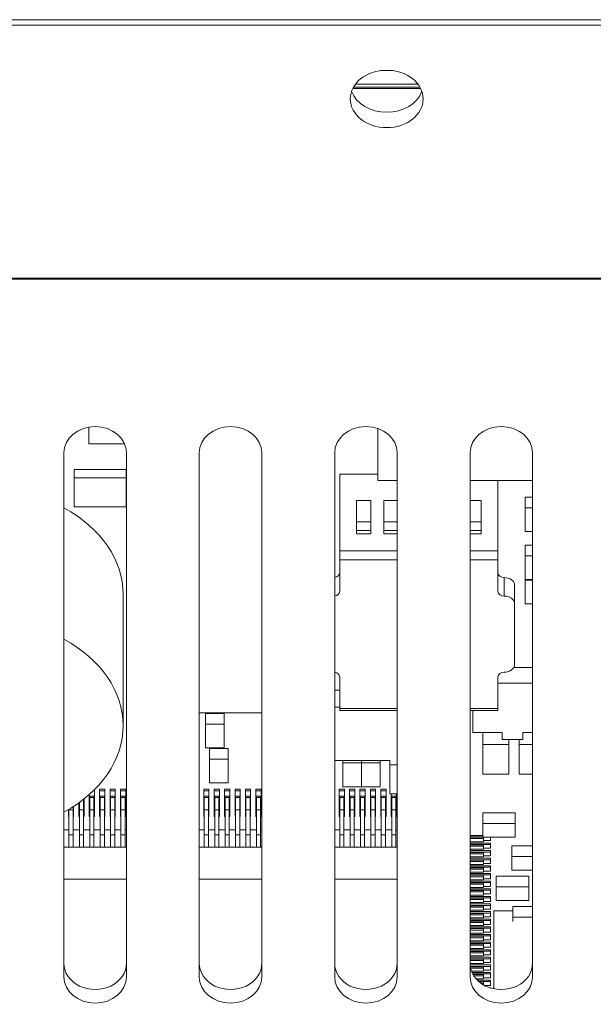
# Model space of a CAD drawing. Units: millimetres. Extents: x 36 to 2964, y 36 to 2086.
# Drawn here: x 511 to 539, y 1882 to 1929 of the extents above; entities that cross this region are included whole.
import ezdxf

# ---------------------------------------------------------------- set-up
doc = ezdxf.new("R2010")
doc.units = ezdxf.units.MM
doc.header["$LTSCALE"] = 7.142857
doc.layers.add('Visible Edges(A H Standard)', color=7, linetype='Continuous', lineweight=18)
doc.layers.add('Visible Tangent Edges(A H Standard)', color=7, linetype='Continuous', lineweight=18)

msp = doc.modelspace()

# ---------------------------------------------------------------- linework, layer by layer
at = {"layer": 'Visible Edges(A H Standard)'}
for p, q in [((1192.435, 1928.771), (357.435, 1928.771)), ((1191.435, 1928.514), (358.435, 1928.514)), ((529.222, 1926.329), (528.649, 1926.329)), ((530.567, 1925.467), (527.304, 1925.467)), ((530.532, 1925.532), (527.338, 1925.532)), ((527.433, 1925.676), (530.437, 1925.676)), ((514.623, 1909.215), (514.623, 1908.405)), ((528.515, 1909.145), (528.515, 1906.649)), ((514.623, 1908.405), (516.349, 1908.405)), ((513.435, 1882.825), (513.435, 1907.985)), ((516.435, 1907.985), (516.435, 1882.825)), ((519.935, 1882.825), (519.935, 1907.985)), ((522.935, 1907.985), (522.935, 1882.825)), ((526.435, 1882.825), (526.435, 1907.985)), ((529.435, 1907.985), (529.435, 1882.825)), ((532.935, 1882.825), (532.935, 1907.985)), ((535.935, 1907.985), (535.935, 1882.825)), ((516.425, 1907.188), (513.925, 1907.188)), ((513.925, 1907.188), (513.925, 1906.779)), ((516.425, 1907.188), (516.425, 1906.779)), ((513.925, 1906.779), (513.925, 1905.389)), ((516.425, 1906.779), (513.925, 1906.779)), ((516.425, 1905.389), (516.425, 1906.779)), ((528.515, 1906.954), (526.675, 1906.954)), ((526.675, 1906.954), (526.675, 1903.271)), ((528.515, 1906.649), (529.435, 1906.649)), ((532.935, 1906.649), (535.935, 1906.649)), ((534.275, 1906.649), (534.275, 1903.271)), ((528.175, 1905.698), (527.475, 1905.698)), ((527.475, 1905.698), (527.475, 1904.675)), ((528.175, 1905.698), (528.175, 1904.675)), ((529.435, 1905.698), (528.8, 1905.698)), ((528.8, 1905.698), (528.8, 1904.675)), ((533.475, 1905.698), (532.935, 1905.698)), ((533.475, 1905.698), (533.475, 1904.675)), ((535.935, 1905.857), (535.575, 1905.857)), ((535.575, 1905.857), (535.575, 1905.346)), ((513.925, 1905.389), (516.425, 1905.389)), ((535.935, 1905.346), (535.575, 1905.346)), ((535.575, 1905.346), (535.575, 1904.205)), ((527.475, 1904.675), (527.475, 1904.251)), ((528.175, 1904.675), (528.175, 1904.251)), ((528.8, 1904.675), (528.8, 1904.251)), ((533.475, 1904.251), (533.475, 1904.675)), ((527.475, 1904.251), (527.475, 1904.09)), ((528.175, 1904.251), (528.175, 1904.09)), ((528.8, 1904.251), (528.8, 1904.09)), ((533.475, 1904.251), (533.475, 1904.09)), ((535.575, 1904.205), (535.935, 1904.205)), ((528.175, 1904.09), (527.475, 1904.09)), ((529.435, 1904.09), (528.8, 1904.09)), ((533.475, 1904.09), (532.935, 1904.09)), ((526.675, 1903.271), (526.675, 1902.847)), ((534.275, 1902.847), (534.275, 1903.271)), ((535.935, 1903.553), (535.575, 1903.553)), ((535.575, 1903.553), (535.575, 1903.042)), ((526.675, 1902.847), (526.675, 1901.326)), ((534.275, 1901.326), (534.275, 1902.847)), ((535.935, 1903.042), (535.575, 1903.042)), ((535.575, 1903.042), (535.575, 1901.901)), ((535.575, 1901.901), (535.575, 1901.872)), ((535.575, 1901.901), (535.935, 1901.901)), ((535.935, 1901.872), (535.575, 1901.872)), ((535.575, 1901.872), (535.575, 1900.731)), ((535.075, 1900.741), (535.075, 1901.628)), ((516.275, 1901.191), (516.275, 1894.883)), ((535.075, 1897.816), (535.075, 1900.741)), ((535.575, 1900.731), (535.935, 1900.731)), ((535.935, 1897.681), (535.04, 1897.681)), ((526.675, 1897.231), (526.675, 1895.709)), ((534.275, 1895.709), (534.275, 1897.231)), ((526.675, 1896.584), (526.435, 1896.584)), ((535.935, 1896.93), (534.275, 1896.93)), ((526.675, 1895.765), (526.435, 1895.765)), ((526.675, 1895.709), (526.675, 1895.614)), ((526.675, 1895.614), (529.435, 1895.614)), ((532.935, 1895.614), (534.275, 1895.614)), ((533.07, 1895.614), (533.07, 1894.553)), ((534.275, 1895.614), (534.275, 1895.709)), ((519.935, 1895.503), (522.935, 1895.503)), ((521.125, 1895.472), (520.225, 1895.472)), ((520.225, 1895.472), (520.225, 1894.96)), ((521.125, 1895.472), (521.125, 1894.96)), ((521.125, 1894.96), (520.225, 1894.96)), ((520.225, 1894.96), (520.225, 1893.819)), ((521.125, 1893.819), (521.125, 1894.96)), ((533.07, 1894.553), (534.475, 1894.553)), ((533.55, 1894.553), (533.55, 1893.982)), ((534.475, 1894.553), (534.475, 1894.224)), ((534.475, 1894.224), (535.475, 1894.224)), ((534.8, 1894.224), (534.8, 1893.982)), ((535.3, 1894.224), (535.3, 1893.982)), ((535.475, 1894.553), (535.935, 1894.553)), ((535.475, 1894.224), (535.475, 1894.553)), ((520.225, 1893.819), (521.125, 1893.819)), ((521.325, 1893.79), (520.425, 1893.79)), ((520.425, 1893.79), (520.425, 1893.278)), ((521.325, 1893.79), (521.325, 1893.278)), ((533.55, 1893.982), (533.55, 1892.556)), ((534.8, 1893.982), (533.55, 1893.982)), ((534.8, 1892.556), (534.8, 1893.982)), ((535.3, 1893.982), (535.3, 1892.556)), ((535.935, 1893.982), (535.3, 1893.982)), ((520.425, 1893.278), (520.425, 1892.137)), ((521.325, 1893.278), (520.425, 1893.278)), ((521.325, 1892.137), (521.325, 1893.278)), ((526.435, 1893.205), (529.088, 1893.205)), ((526.825, 1893.205), (526.825, 1893.095)), ((526.825, 1893.095), (526.825, 1891.955)), ((527.725, 1893.095), (526.825, 1893.095)), ((527.725, 1893.205), (527.725, 1893.095)), ((527.725, 1893.205), (527.725, 1893.095)), ((528.625, 1893.095), (527.725, 1893.095)), ((527.725, 1893.095), (527.725, 1891.955)), ((527.725, 1891.955), (527.725, 1893.095)), ((528.625, 1893.205), (528.625, 1893.095)), ((528.625, 1891.955), (528.625, 1893.095)), ((529.088, 1893.207), (529.088, 1893.003)), ((529.088, 1893.003), (529.088, 1891.609)), ((529.435, 1893.003), (529.088, 1893.003)), ((533.55, 1892.556), (534.8, 1892.556)), ((535.3, 1892.556), (535.935, 1892.556)), ((520.425, 1892.137), (521.325, 1892.137)), ((526.825, 1891.955), (527.725, 1891.955)), ((527.725, 1891.955), (528.625, 1891.955)), ((514.4, 1891.367), (514.4, 1890.518)), ((514.65, 1890.518), (514.65, 1891.577)), ((514.675, 1891.437), (514.675, 1891.506)), ((514.875, 1891.506), (514.675, 1891.506)), ((514.675, 1890.847), (514.675, 1891.437)), ((514.875, 1891.437), (514.675, 1891.437)), ((514.85, 1891.762), (514.9, 1891.762)), ((514.875, 1891.437), (514.875, 1891.506)), ((514.875, 1890.847), (514.875, 1891.437)), ((514.9, 1891.811), (514.9, 1891.762)), ((514.9, 1891.762), (514.9, 1890.518)), ((515.15, 1891.83), (515.15, 1891.762)), ((515.15, 1891.83), (515.4, 1891.83)), ((515.15, 1890.518), (515.15, 1891.762)), ((515.15, 1891.762), (515.4, 1891.762)), ((515.175, 1891.437), (515.175, 1891.506)), ((515.375, 1891.506), (515.175, 1891.506)), ((515.175, 1890.847), (515.175, 1891.437)), ((515.375, 1891.437), (515.175, 1891.437)), ((515.375, 1891.437), (515.375, 1891.506)), ((515.375, 1890.847), (515.375, 1891.437)), ((515.4, 1891.83), (515.4, 1891.762)), ((515.4, 1891.762), (515.4, 1890.518)), ((515.65, 1891.83), (515.65, 1891.762)), ((515.65, 1891.83), (515.9, 1891.83)), ((515.65, 1890.518), (515.65, 1891.762)), ((515.65, 1891.762), (515.9, 1891.762)), ((515.675, 1891.437), (515.675, 1891.506)), ((515.875, 1891.506), (515.675, 1891.506)), ((515.675, 1890.847), (515.675, 1891.437)), ((515.875, 1891.437), (515.675, 1891.437)), ((515.875, 1891.437), (515.875, 1891.506)), ((515.875, 1890.847), (515.875, 1891.437)), ((515.9, 1891.83), (515.9, 1891.762)), ((515.9, 1891.762), (515.9, 1890.518)), ((516.15, 1891.83), (516.15, 1891.762)), ((516.15, 1891.83), (516.4, 1891.83)), ((516.15, 1890.518), (516.15, 1891.762)), ((516.15, 1891.762), (516.4, 1891.762)), ((516.175, 1891.437), (516.175, 1891.506)), ((516.375, 1891.506), (516.175, 1891.506)), ((516.175, 1890.847), (516.175, 1891.437)), ((516.375, 1891.437), (516.175, 1891.437)), ((516.375, 1891.437), (516.375, 1891.506)), ((516.375, 1890.847), (516.375, 1891.437)), ((516.4, 1891.83), (516.4, 1891.762)), ((516.4, 1891.762), (516.4, 1890.518)), ((520.15, 1891.83), (520.15, 1891.762)), ((520.15, 1891.83), (520.4, 1891.83)), ((520.15, 1890.518), (520.15, 1891.762)), ((520.15, 1891.762), (520.4, 1891.762)), ((520.175, 1891.437), (520.175, 1891.506)), ((520.375, 1891.506), (520.175, 1891.506)), ((520.175, 1890.847), (520.175, 1891.437)), ((520.375, 1891.437), (520.175, 1891.437)), ((520.375, 1891.437), (520.375, 1891.506)), ((520.375, 1890.847), (520.375, 1891.437)), ((520.4, 1891.83), (520.4, 1891.762)), ((520.4, 1891.762), (520.4, 1890.518)), ((520.65, 1891.83), (520.65, 1891.762)), ((520.65, 1891.83), (520.9, 1891.83)), ((520.65, 1890.518), (520.65, 1891.762)), ((520.65, 1891.762), (520.9, 1891.762)), ((520.675, 1891.437), (520.675, 1891.506)), ((520.875, 1891.506), (520.675, 1891.506)), ((520.675, 1890.847), (520.675, 1891.437)), ((520.875, 1891.437), (520.675, 1891.437)), ((520.875, 1891.437), (520.875, 1891.506)), ((520.875, 1890.847), (520.875, 1891.437)), ((520.9, 1891.83), (520.9, 1891.762)), ((520.9, 1891.762), (520.9, 1890.518)), ((521.15, 1891.83), (521.15, 1891.762)), ((521.15, 1891.83), (521.4, 1891.83)), ((521.15, 1890.518), (521.15, 1891.762)), ((521.15, 1891.762), (521.4, 1891.762)), ((521.175, 1891.437), (521.175, 1891.506)), ((521.375, 1891.506), (521.175, 1891.506)), ((521.175, 1890.847), (521.175, 1891.437)), ((521.375, 1891.437), (521.175, 1891.437)), ((521.375, 1891.437), (521.375, 1891.506)), ((521.375, 1890.847), (521.375, 1891.437)), ((521.4, 1891.83), (521.4, 1891.762)), ((521.4, 1891.762), (521.4, 1890.518)), ((521.65, 1891.83), (521.65, 1891.762)), ((521.65, 1891.83), (521.9, 1891.83)), ((521.65, 1890.518), (521.65, 1891.762)), ((521.65, 1891.762), (521.9, 1891.762)), ((521.675, 1891.437), (521.675, 1891.506)), ((521.875, 1891.506), (521.675, 1891.506)), ((521.675, 1890.847), (521.675, 1891.437)), ((521.875, 1891.437), (521.675, 1891.437)), ((521.875, 1891.437), (521.875, 1891.506)), ((521.875, 1890.847), (521.875, 1891.437)), ((521.9, 1891.83), (521.9, 1891.762)), ((521.9, 1891.762), (521.9, 1890.518)), ((522.15, 1891.83), (522.15, 1891.762)), ((522.15, 1891.83), (522.4, 1891.83)), ((522.15, 1890.518), (522.15, 1891.762)), ((522.15, 1891.762), (522.4, 1891.762)), ((522.175, 1891.437), (522.175, 1891.506)), ((522.375, 1891.506), (522.175, 1891.506)), ((522.175, 1890.847), (522.175, 1891.437)), ((522.375, 1891.437), (522.175, 1891.437)), ((522.375, 1891.437), (522.375, 1891.506)), ((522.375, 1890.847), (522.375, 1891.437)), ((522.4, 1891.83), (522.4, 1891.762)), ((522.4, 1891.762), (522.4, 1890.518)), ((522.65, 1891.83), (522.65, 1891.762)), ((522.65, 1891.83), (522.9, 1891.83)), ((522.65, 1890.518), (522.65, 1891.762)), ((522.65, 1891.762), (522.9, 1891.762)), ((522.675, 1891.437), (522.675, 1891.506)), ((522.875, 1891.506), (522.675, 1891.506)), ((522.675, 1890.847), (522.675, 1891.437)), ((522.875, 1891.437), (522.675, 1891.437)), ((522.875, 1891.437), (522.875, 1891.506)), ((522.875, 1890.847), (522.875, 1891.437)), ((522.9, 1891.83), (522.9, 1891.762)), ((522.9, 1891.762), (522.9, 1890.518)), ((526.65, 1891.83), (526.65, 1891.762)), ((526.65, 1891.83), (526.9, 1891.83)), ((526.65, 1890.518), (526.65, 1891.762)), ((526.65, 1891.762), (526.9, 1891.762)), ((526.675, 1891.437), (526.675, 1891.506)), ((526.875, 1891.506), (526.675, 1891.506)), ((526.675, 1890.847), (526.675, 1891.437)), ((526.875, 1891.437), (526.675, 1891.437)), ((526.875, 1891.437), (526.875, 1891.506)), ((526.875, 1890.847), (526.875, 1891.437)), ((526.9, 1891.83), (526.9, 1891.762)), ((526.9, 1891.762), (526.9, 1890.518)), ((527.15, 1891.83), (527.15, 1891.762)), ((527.15, 1891.83), (527.4, 1891.83)), ((527.15, 1890.518), (527.15, 1891.762)), ((527.15, 1891.762), (527.4, 1891.762)), ((527.175, 1891.437), (527.175, 1891.506)), ((527.375, 1891.506), (527.175, 1891.506)), ((527.175, 1890.847), (527.175, 1891.437)), ((527.375, 1891.437), (527.175, 1891.437)), ((527.375, 1891.437), (527.375, 1891.506)), ((527.375, 1890.847), (527.375, 1891.437)), ((527.4, 1891.83), (527.4, 1891.762)), ((527.4, 1891.762), (527.4, 1890.518)), ((527.65, 1891.83), (527.65, 1891.762)), ((527.65, 1891.83), (527.9, 1891.83)), ((527.65, 1890.518), (527.65, 1891.762)), ((527.65, 1891.762), (527.9, 1891.762)), ((527.675, 1891.437), (527.675, 1891.506)), ((527.875, 1891.506), (527.675, 1891.506)), ((527.675, 1890.847), (527.675, 1891.437)), ((527.875, 1891.437), (527.675, 1891.437)), ((527.875, 1891.437), (527.875, 1891.506)), ((527.875, 1890.847), (527.875, 1891.437)), ((527.9, 1891.83), (527.9, 1891.762)), ((527.9, 1891.762), (527.9, 1890.518)), ((528.15, 1891.83), (528.15, 1891.762)), ((528.15, 1891.83), (528.4, 1891.83)), ((528.15, 1890.518), (528.15, 1891.762)), ((528.15, 1891.762), (528.4, 1891.762)), ((528.175, 1891.437), (528.175, 1891.506)), ((528.375, 1891.506), (528.175, 1891.506)), ((528.175, 1890.847), (528.175, 1891.437)), ((528.375, 1891.437), (528.175, 1891.437)), ((528.375, 1891.437), (528.375, 1891.506)), ((528.375, 1890.847), (528.375, 1891.437)), ((528.4, 1891.83), (528.4, 1891.762)), ((528.4, 1891.762), (528.4, 1890.518)), ((528.65, 1891.83), (528.65, 1891.762)), ((528.65, 1891.83), (528.9, 1891.83)), ((528.65, 1890.518), (528.65, 1891.762)), ((528.65, 1891.762), (528.9, 1891.762)), ((528.675, 1891.437), (528.675, 1891.506)), ((528.875, 1891.506), (528.675, 1891.506)), ((528.675, 1890.847), (528.675, 1891.437)), ((528.875, 1891.437), (528.675, 1891.437)), ((528.875, 1891.437), (528.875, 1891.506)), ((528.875, 1890.847), (528.875, 1891.437)), ((528.9, 1891.83), (528.9, 1891.762)), ((528.9, 1891.762), (528.9, 1890.518)), ((529.088, 1891.609), (529.435, 1891.609)), ((529.15, 1890.518), (529.15, 1891.609)), ((529.175, 1891.437), (529.175, 1891.506)), ((529.375, 1891.506), (529.175, 1891.506)), ((529.175, 1890.847), (529.175, 1891.437)), ((529.375, 1891.437), (529.175, 1891.437)), ((529.375, 1891.437), (529.375, 1891.506)), ((529.375, 1890.847), (529.375, 1891.437)), ((529.4, 1891.609), (529.4, 1890.518)), ((513.875, 1890.847), (513.875, 1890.991)), ((513.9, 1891.007), (513.9, 1890.518)), ((514.15, 1890.518), (514.15, 1891.178)), ((514.175, 1890.847), (514.175, 1891.196)), ((514.375, 1890.847), (514.375, 1891.347)), ((513.65, 1890.518), (513.65, 1890.851)), ((513.675, 1890.518), (513.65, 1890.518)), ((513.675, 1890.847), (513.675, 1890.866)), ((513.675, 1889.637), (513.675, 1890.847)), ((513.875, 1890.847), (513.675, 1890.847)), ((513.875, 1889.637), (513.875, 1890.847)), ((513.9, 1890.518), (513.875, 1890.518)), ((514.175, 1890.518), (514.15, 1890.518)), ((514.175, 1889.637), (514.175, 1890.847)), ((514.375, 1890.847), (514.175, 1890.847)), ((514.375, 1889.637), (514.375, 1890.847)), ((514.4, 1890.518), (514.375, 1890.518)), ((514.675, 1890.518), (514.65, 1890.518)), ((514.675, 1889.637), (514.675, 1890.847)), ((514.875, 1890.847), (514.675, 1890.847)), ((514.875, 1889.637), (514.875, 1890.847)), ((514.9, 1890.518), (514.875, 1890.518)), ((515.175, 1890.518), (515.15, 1890.518)), ((515.175, 1889.637), (515.175, 1890.847)), ((515.375, 1890.847), (515.175, 1890.847)), ((515.375, 1889.637), (515.375, 1890.847)), ((515.4, 1890.518), (515.375, 1890.518)), ((515.675, 1890.518), (515.65, 1890.518)), ((515.675, 1889.637), (515.675, 1890.847)), ((515.875, 1890.847), (515.675, 1890.847)), ((515.875, 1889.637), (515.875, 1890.847)), ((515.9, 1890.518), (515.875, 1890.518)), ((516.175, 1890.518), (516.15, 1890.518)), ((516.175, 1889.637), (516.175, 1890.847)), ((516.375, 1890.847), (516.175, 1890.847)), ((516.375, 1889.637), (516.375, 1890.847)), ((516.4, 1890.518), (516.375, 1890.518)), ((520.175, 1890.518), (520.15, 1890.518)), ((520.175, 1889.637), (520.175, 1890.847)), ((520.375, 1890.847), (520.175, 1890.847)), ((520.375, 1889.637), (520.375, 1890.847)), ((520.4, 1890.518), (520.375, 1890.518)), ((520.675, 1890.518), (520.65, 1890.518)), ((520.675, 1889.637), (520.675, 1890.847)), ((520.875, 1890.847), (520.675, 1890.847)), ((520.875, 1889.637), (520.875, 1890.847)), ((520.9, 1890.518), (520.875, 1890.518)), ((521.175, 1890.518), (521.15, 1890.518)), ((521.175, 1889.637), (521.175, 1890.847)), ((521.375, 1890.847), (521.175, 1890.847)), ((521.375, 1889.637), (521.375, 1890.847)), ((521.4, 1890.518), (521.375, 1890.518)), ((521.675, 1890.518), (521.65, 1890.518)), ((521.675, 1889.637), (521.675, 1890.847)), ((521.875, 1890.847), (521.675, 1890.847)), ((521.875, 1889.637), (521.875, 1890.847)), ((521.9, 1890.518), (521.875, 1890.518)), ((522.175, 1890.518), (522.15, 1890.518)), ((522.175, 1889.637), (522.175, 1890.847)), ((522.375, 1890.847), (522.175, 1890.847)), ((522.375, 1889.637), (522.375, 1890.847)), ((522.4, 1890.518), (522.375, 1890.518)), ((522.675, 1890.518), (522.65, 1890.518)), ((522.675, 1889.637), (522.675, 1890.847)), ((522.875, 1890.847), (522.675, 1890.847)), ((522.875, 1889.637), (522.875, 1890.847)), ((522.9, 1890.518), (522.875, 1890.518)), ((526.675, 1890.518), (526.65, 1890.518)), ((526.675, 1889.637), (526.675, 1890.847)), ((526.875, 1890.847), (526.675, 1890.847)), ((526.875, 1889.637), (526.875, 1890.847)), ((526.9, 1890.518), (526.875, 1890.518)), ((527.175, 1890.518), (527.15, 1890.518)), ((527.175, 1889.637), (527.175, 1890.847)), ((527.375, 1890.847), (527.175, 1890.847)), ((527.375, 1889.637), (527.375, 1890.847)), ((527.4, 1890.518), (527.375, 1890.518)), ((527.675, 1890.518), (527.65, 1890.518)), ((527.675, 1889.637), (527.675, 1890.847)), ((527.875, 1890.847), (527.675, 1890.847)), ((527.875, 1889.637), (527.875, 1890.847)), ((527.9, 1890.518), (527.875, 1890.518)), ((528.175, 1890.518), (528.15, 1890.518)), ((528.175, 1889.637), (528.175, 1890.847)), ((528.375, 1890.847), (528.175, 1890.847)), ((528.375, 1889.637), (528.375, 1890.847)), ((528.4, 1890.518), (528.375, 1890.518)), ((528.675, 1890.518), (528.65, 1890.518)), ((528.675, 1889.637), (528.675, 1890.847)), ((528.875, 1890.847), (528.675, 1890.847)), ((528.875, 1889.637), (528.875, 1890.847)), ((528.9, 1890.518), (528.875, 1890.518)), ((529.175, 1890.518), (529.15, 1890.518)), ((529.175, 1889.637), (529.175, 1890.847)), ((529.375, 1890.847), (529.175, 1890.847)), ((529.375, 1889.637), (529.375, 1890.847)), ((529.4, 1890.518), (529.375, 1890.518)), ((535.105, 1890.696), (533.545, 1890.696)), ((533.545, 1890.696), (533.545, 1890.185)), ((535.105, 1890.696), (535.105, 1890.185)), ((533.545, 1890.185), (533.545, 1889.526)), ((535.105, 1890.185), (533.545, 1890.185)), ((535.105, 1889.526), (535.105, 1890.185)), ((513.675, 1889.881), (513.435, 1889.881)), ((513.875, 1889.637), (513.675, 1889.637)), ((513.675, 1889.051), (513.675, 1889.637)), ((514.175, 1889.881), (513.875, 1889.881)), ((513.875, 1889.051), (513.875, 1889.637)), ((514.375, 1889.637), (514.175, 1889.637)), ((514.175, 1889.051), (514.175, 1889.637)), ((514.675, 1889.881), (514.375, 1889.881)), ((514.375, 1889.051), (514.375, 1889.637)), ((514.875, 1889.637), (514.675, 1889.637)), ((514.675, 1889.051), (514.675, 1889.637)), ((515.175, 1889.881), (514.875, 1889.881)), ((514.875, 1889.051), (514.875, 1889.637)), ((515.375, 1889.637), (515.175, 1889.637)), ((515.175, 1889.051), (515.175, 1889.637)), ((515.675, 1889.881), (515.375, 1889.881)), ((515.375, 1889.051), (515.375, 1889.637)), ((515.875, 1889.637), (515.675, 1889.637)), ((515.675, 1889.051), (515.675, 1889.637)), ((516.175, 1889.881), (515.875, 1889.881)), ((515.875, 1889.051), (515.875, 1889.637)), ((516.375, 1889.637), (516.175, 1889.637)), ((516.175, 1889.051), (516.175, 1889.637)), ((516.435, 1889.881), (516.375, 1889.881)), ((516.375, 1889.051), (516.375, 1889.637)), ((520.175, 1889.881), (519.935, 1889.881)), ((520.375, 1889.637), (520.175, 1889.637)), ((520.175, 1889.051), (520.175, 1889.637)), ((520.675, 1889.881), (520.375, 1889.881)), ((520.375, 1889.051), (520.375, 1889.637)), ((520.875, 1889.637), (520.675, 1889.637)), ((520.675, 1889.051), (520.675, 1889.637)), ((521.175, 1889.881), (520.875, 1889.881)), ((520.875, 1889.051), (520.875, 1889.637)), ((521.375, 1889.637), (521.175, 1889.637)), ((521.175, 1889.051), (521.175, 1889.637)), ((521.675, 1889.881), (521.375, 1889.881)), ((521.375, 1889.051), (521.375, 1889.637)), ((521.875, 1889.637), (521.675, 1889.637)), ((521.675, 1889.051), (521.675, 1889.637)), ((522.175, 1889.881), (521.875, 1889.881)), ((521.875, 1889.051), (521.875, 1889.637)), ((522.375, 1889.637), (522.175, 1889.637)), ((522.175, 1889.051), (522.175, 1889.637)), ((522.675, 1889.881), (522.375, 1889.881)), ((522.375, 1889.051), (522.375, 1889.637)), ((522.875, 1889.637), (522.675, 1889.637)), ((522.675, 1889.051), (522.675, 1889.637)), ((522.935, 1889.881), (522.875, 1889.881)), ((522.875, 1889.051), (522.875, 1889.637)), ((526.675, 1889.881), (526.435, 1889.881)), ((526.875, 1889.637), (526.675, 1889.637)), ((526.675, 1889.051), (526.675, 1889.637)), ((527.175, 1889.881), (526.875, 1889.881)), ((526.875, 1889.051), (526.875, 1889.637)), ((527.375, 1889.637), (527.175, 1889.637)), ((527.175, 1889.051), (527.175, 1889.637)), ((527.675, 1889.881), (527.375, 1889.881)), ((527.375, 1889.051), (527.375, 1889.637)), ((527.875, 1889.637), (527.675, 1889.637)), ((527.675, 1889.051), (527.675, 1889.637)), ((528.175, 1889.881), (527.875, 1889.881)), ((527.875, 1889.051), (527.875, 1889.637)), ((528.375, 1889.637), (528.175, 1889.637)), ((528.175, 1889.051), (528.175, 1889.637)), ((528.675, 1889.881), (528.375, 1889.881)), ((528.375, 1889.051), (528.375, 1889.637)), ((528.875, 1889.637), (528.675, 1889.637)), ((528.675, 1889.051), (528.675, 1889.637)), ((529.175, 1889.881), (528.875, 1889.881)), ((528.875, 1889.051), (528.875, 1889.637)), ((529.375, 1889.637), (529.175, 1889.637)), ((529.175, 1889.051), (529.175, 1889.637)), ((529.435, 1889.881), (529.375, 1889.881)), ((529.375, 1889.051), (529.375, 1889.637)), ((532.935, 1889.617), (533.545, 1889.617)), ((532.935, 1889.549), (533.545, 1889.549)), ((533.545, 1889.531), (532.935, 1889.531)), ((533.545, 1889.526), (535.105, 1889.526)), ((533.575, 1889.463), (533.575, 1889.526)), ((533.925, 1889.526), (533.925, 1889.366)), ((513.675, 1889.051), (513.435, 1889.051)), ((513.875, 1889.051), (513.675, 1889.051)), ((514.175, 1889.051), (513.875, 1889.051)), ((514.375, 1889.051), (514.175, 1889.051)), ((514.675, 1889.051), (514.375, 1889.051)), ((514.875, 1889.051), (514.675, 1889.051)), ((515.175, 1889.051), (514.875, 1889.051)), ((515.375, 1889.051), (515.175, 1889.051)), ((515.675, 1889.051), (515.375, 1889.051)), ((515.875, 1889.051), (515.675, 1889.051)), ((516.175, 1889.051), (515.875, 1889.051)), ((516.375, 1889.051), (516.175, 1889.051)), ((516.435, 1889.051), (516.375, 1889.051)), ((520.175, 1889.051), (519.935, 1889.051)), ((520.375, 1889.051), (520.175, 1889.051)), ((520.675, 1889.051), (520.375, 1889.051)), ((520.875, 1889.051), (520.675, 1889.051)), ((521.175, 1889.051), (520.875, 1889.051)), ((521.375, 1889.051), (521.175, 1889.051)), ((521.675, 1889.051), (521.375, 1889.051)), ((521.875, 1889.051), (521.675, 1889.051)), ((522.175, 1889.051), (521.875, 1889.051)), ((522.375, 1889.051), (522.175, 1889.051)), ((522.675, 1889.051), (522.375, 1889.051)), ((522.875, 1889.051), (522.675, 1889.051)), ((522.935, 1889.051), (522.875, 1889.051)), ((526.675, 1889.051), (526.435, 1889.051)), ((526.875, 1889.051), (526.675, 1889.051)), ((527.175, 1889.051), (526.875, 1889.051)), ((527.375, 1889.051), (527.175, 1889.051)), ((527.675, 1889.051), (527.375, 1889.051)), ((527.875, 1889.051), (527.675, 1889.051)), ((528.175, 1889.051), (527.875, 1889.051)), ((528.375, 1889.051), (528.175, 1889.051)), ((528.675, 1889.051), (528.375, 1889.051)), ((528.875, 1889.051), (528.675, 1889.051)), ((529.175, 1889.051), (528.875, 1889.051)), ((529.375, 1889.051), (529.175, 1889.051)), ((529.435, 1889.051), (529.375, 1889.051)), ((532.935, 1889.463), (533.575, 1889.463)), ((532.935, 1889.316), (533.575, 1889.316)), ((532.935, 1889.252), (533.925, 1889.252)), ((532.935, 1889.184), (533.925, 1889.184)), ((533.575, 1889.165), (532.935, 1889.165)), ((532.935, 1889.097), (533.575, 1889.097)), ((533.575, 1889.463), (533.575, 1889.316)), ((533.925, 1889.366), (533.575, 1889.366)), ((533.575, 1889.097), (533.575, 1889.165)), ((533.575, 1889.097), (533.575, 1888.951)), ((533.925, 1889.001), (533.575, 1889.001)), ((533.925, 1889.252), (533.925, 1889.184)), ((533.925, 1889.184), (533.925, 1889.001)), ((535.935, 1889.124), (534.945, 1889.124)), ((534.945, 1889.124), (534.945, 1888.612)), ((532.935, 1888.951), (533.575, 1888.951)), ((532.935, 1888.886), (533.925, 1888.886)), ((532.935, 1888.818), (533.925, 1888.818)), ((533.575, 1888.8), (532.935, 1888.8)), ((532.935, 1888.731), (533.575, 1888.731)), ((532.935, 1888.585), (533.575, 1888.585)), ((533.575, 1888.731), (533.575, 1888.8)), ((533.575, 1888.731), (533.575, 1888.585)), ((533.925, 1888.635), (533.575, 1888.635)), ((533.925, 1888.886), (533.925, 1888.818)), ((533.925, 1888.818), (533.925, 1888.635)), ((534.945, 1888.612), (534.945, 1887.954)), ((535.935, 1888.612), (534.945, 1888.612)), ((532.935, 1888.52), (533.925, 1888.52)), ((532.935, 1888.452), (533.925, 1888.452)), ((533.575, 1888.434), (532.935, 1888.434)), ((532.935, 1888.366), (533.575, 1888.366)), ((532.935, 1888.219), (533.575, 1888.219)), ((532.935, 1888.155), (533.925, 1888.155)), ((532.935, 1888.086), (533.925, 1888.086)), ((533.575, 1888.068), (532.935, 1888.068)), ((533.575, 1888.366), (533.575, 1888.434)), ((533.575, 1888.366), (533.575, 1888.219)), ((533.925, 1888.269), (533.575, 1888.269)), ((533.575, 1888), (533.575, 1888.068)), ((533.925, 1888.52), (533.925, 1888.452)), ((533.925, 1888.452), (533.925, 1888.269)), ((533.925, 1888.155), (533.925, 1888.086)), ((533.925, 1888.086), (533.925, 1887.904)), ((532.935, 1888), (533.575, 1888)), ((532.935, 1887.854), (533.575, 1887.854)), ((532.935, 1887.789), (533.925, 1887.789)), ((532.935, 1887.721), (533.925, 1887.721)), ((533.575, 1887.703), (532.935, 1887.703)), ((532.935, 1887.634), (533.575, 1887.634)), ((533.575, 1888), (533.575, 1887.854)), ((533.925, 1887.904), (533.575, 1887.904)), ((533.575, 1887.634), (533.575, 1887.703)), ((533.575, 1887.634), (533.575, 1887.488)), ((533.925, 1887.789), (533.925, 1887.721)), ((533.925, 1887.721), (533.925, 1887.538)), ((535.755, 1887.661), (534.195, 1887.661)), ((534.195, 1887.661), (534.195, 1887.15)), ((534.945, 1887.954), (535.935, 1887.954)), ((535.755, 1887.661), (535.755, 1887.15)), ((516.435, 1887.511), (513.435, 1887.511)), ((522.935, 1887.511), (519.935, 1887.511)), ((529.435, 1887.511), (526.435, 1887.511)), ((532.935, 1887.488), (533.575, 1887.488)), ((532.935, 1887.423), (533.925, 1887.423)), ((532.935, 1887.355), (533.925, 1887.355)), ((533.575, 1887.337), (532.935, 1887.337)), ((532.935, 1887.269), (533.575, 1887.269)), ((532.935, 1887.122), (533.575, 1887.122)), ((533.925, 1887.538), (533.575, 1887.538)), ((533.575, 1887.269), (533.575, 1887.337)), ((533.575, 1887.269), (533.575, 1887.122)), ((533.925, 1887.172), (533.575, 1887.172)), ((533.925, 1887.423), (533.925, 1887.355)), ((533.925, 1887.355), (533.925, 1887.172)), ((534.195, 1887.15), (534.195, 1886.491)), ((535.755, 1887.15), (534.195, 1887.15)), ((535.755, 1886.491), (535.755, 1887.15)), ((532.935, 1887.058), (533.925, 1887.058)), ((532.935, 1886.989), (533.925, 1886.989)), ((533.575, 1886.971), (532.935, 1886.971)), ((532.935, 1886.903), (533.575, 1886.903)), ((532.935, 1886.757), (533.575, 1886.757)), ((532.935, 1886.692), (533.925, 1886.692)), ((533.575, 1886.903), (533.575, 1886.971)), ((533.575, 1886.903), (533.575, 1886.757)), ((533.925, 1886.807), (533.575, 1886.807)), ((533.925, 1887.058), (533.925, 1886.989)), ((533.925, 1886.989), (533.925, 1886.807)), ((533.925, 1886.692), (533.925, 1886.624)), ((532.935, 1886.624), (533.925, 1886.624)), ((533.575, 1886.605), (532.935, 1886.605)), ((532.935, 1886.537), (533.575, 1886.537)), ((532.935, 1886.391), (533.575, 1886.391)), ((532.935, 1886.326), (533.925, 1886.326)), ((532.935, 1886.258), (533.925, 1886.258)), ((533.575, 1886.24), (532.935, 1886.24)), ((532.935, 1886.172), (533.575, 1886.172)), ((533.575, 1886.537), (533.575, 1886.605)), ((533.575, 1886.537), (533.575, 1886.391)), ((533.925, 1886.441), (533.575, 1886.441)), ((533.575, 1886.172), (533.575, 1886.24)), ((533.575, 1886.172), (533.575, 1886.025)), ((533.925, 1886.624), (533.925, 1886.441)), ((533.925, 1886.326), (533.925, 1886.258)), ((533.925, 1886.258), (533.925, 1886.075)), ((534.195, 1886.491), (535.755, 1886.491)), ((535.935, 1886.198), (534.995, 1886.198)), ((534.995, 1886.198), (534.995, 1885.687)), ((532.935, 1886.025), (533.575, 1886.025)), ((532.935, 1885.961), (533.925, 1885.961)), ((532.935, 1885.892), (533.925, 1885.892)), ((533.575, 1885.874), (532.935, 1885.874)), ((532.935, 1885.806), (533.575, 1885.806)), ((533.925, 1886.075), (533.575, 1886.075)), ((533.575, 1885.806), (533.575, 1885.874)), ((533.575, 1885.806), (533.575, 1885.66)), ((533.925, 1885.71), (533.575, 1885.71)), ((533.925, 1885.961), (533.925, 1885.892)), ((533.925, 1885.892), (533.925, 1885.71)), ((534.995, 1886.001), (534.075, 1886.001)), ((534.075, 1886.001), (534.075, 1882.257)), ((532.935, 1885.66), (533.575, 1885.66)), ((532.935, 1885.595), (533.925, 1885.595)), ((532.935, 1885.527), (533.925, 1885.527)), ((533.575, 1885.508), (532.935, 1885.508)), ((532.935, 1885.44), (533.575, 1885.44)), ((532.935, 1885.294), (533.575, 1885.294)), ((532.935, 1885.229), (533.925, 1885.229)), ((533.575, 1885.44), (533.575, 1885.508)), ((533.575, 1885.44), (533.575, 1885.294)), ((533.925, 1885.344), (533.575, 1885.344)), ((533.925, 1885.595), (533.925, 1885.527)), ((533.925, 1885.527), (533.925, 1885.344)), ((533.925, 1885.229), (533.925, 1885.161)), ((534.995, 1885.687), (534.995, 1885.489)), ((535.935, 1885.687), (534.995, 1885.687)), ((532.935, 1885.161), (533.925, 1885.161)), ((533.575, 1885.143), (532.935, 1885.143)), ((532.935, 1885.075), (533.575, 1885.075)), ((532.935, 1884.928), (533.575, 1884.928)), ((532.935, 1884.864), (533.925, 1884.864)), ((532.935, 1884.795), (533.925, 1884.795)), ((533.575, 1884.777), (532.935, 1884.777)), ((533.575, 1885.075), (533.575, 1885.143)), ((533.575, 1885.075), (533.575, 1884.928)), ((533.925, 1884.978), (533.575, 1884.978)), ((533.575, 1884.709), (533.575, 1884.777)), ((533.925, 1885.161), (533.925, 1884.978)), ((533.925, 1884.864), (533.925, 1884.795)), ((533.925, 1884.795), (533.925, 1884.613)), ((532.935, 1884.709), (533.575, 1884.709)), ((532.935, 1884.563), (533.575, 1884.563)), ((532.935, 1884.498), (533.925, 1884.498)), ((532.935, 1884.43), (533.925, 1884.43)), ((533.575, 1884.411), (532.935, 1884.411)), ((532.935, 1884.343), (533.575, 1884.343)), ((533.575, 1884.709), (533.575, 1884.563)), ((533.925, 1884.613), (533.575, 1884.613)), ((533.575, 1884.343), (533.575, 1884.411)), ((533.575, 1884.343), (533.575, 1884.197)), ((533.925, 1884.498), (533.925, 1884.43)), ((533.925, 1884.43), (533.925, 1884.247)), ((532.935, 1884.197), (533.575, 1884.197)), ((532.935, 1884.132), (533.925, 1884.132)), ((532.935, 1884.064), (533.925, 1884.064)), ((533.575, 1884.046), (532.935, 1884.046)), ((532.935, 1883.978), (533.575, 1883.978)), ((532.935, 1883.831), (533.575, 1883.831)), ((533.925, 1884.247), (533.575, 1884.247)), ((533.575, 1883.978), (533.575, 1884.046)), ((533.575, 1883.978), (533.575, 1883.831)), ((533.925, 1883.881), (533.575, 1883.881)), ((533.925, 1884.132), (533.925, 1884.064)), ((533.925, 1884.064), (533.925, 1883.881)), ((532.935, 1883.767), (533.925, 1883.767)), ((532.935, 1883.698), (533.925, 1883.698)), ((533.575, 1883.68), (532.935, 1883.68)), ((532.935, 1883.612), (533.575, 1883.612)), ((532.935, 1883.466), (533.575, 1883.466)), ((532.938, 1883.401), (533.925, 1883.401)), ((532.945, 1883.333), (533.925, 1883.333)), ((533.575, 1883.612), (533.575, 1883.68)), ((533.575, 1883.612), (533.575, 1883.466)), ((533.925, 1883.516), (533.575, 1883.516)), ((533.925, 1883.767), (533.925, 1883.698)), ((533.925, 1883.698), (533.925, 1883.516)), ((533.925, 1883.401), (533.925, 1883.333)), ((533.925, 1883.333), (533.925, 1883.15)), ((533.575, 1883.314), (532.948, 1883.314)), ((532.961, 1883.246), (533.575, 1883.246)), ((533.005, 1883.1), (533.575, 1883.1)), ((533.031, 1883.035), (533.925, 1883.035)), ((533.065, 1882.967), (533.925, 1882.967)), ((533.575, 1882.949), (533.075, 1882.949)), ((533.115, 1882.881), (533.575, 1882.881)), ((533.575, 1883.246), (533.575, 1883.314)), ((533.575, 1883.246), (533.575, 1883.1)), ((533.925, 1883.15), (533.575, 1883.15)), ((533.575, 1882.881), (533.575, 1882.949)), ((533.575, 1882.881), (533.575, 1882.734)), ((533.925, 1883.035), (533.925, 1882.967)), ((533.925, 1882.967), (533.925, 1882.784)), ((533.226, 1882.734), (533.575, 1882.734)), ((533.286, 1882.67), (533.925, 1882.67)), ((533.36, 1882.601), (533.925, 1882.601)), ((533.575, 1882.583), (533.381, 1882.583)), ((533.47, 1882.515), (533.575, 1882.515)), ((533.925, 1882.784), (533.575, 1882.784)), ((533.575, 1882.515), (533.575, 1882.583)), ((533.575, 1882.515), (533.575, 1882.447)), ((533.925, 1882.418), (533.627, 1882.418)), ((533.925, 1882.67), (533.925, 1882.601)), ((533.925, 1882.601), (533.925, 1882.418)), ((533.897, 1882.304), (533.925, 1882.304)), ((533.925, 1882.304), (533.925, 1882.295))]:
    msp.add_line(p, q, dxfattribs=at)
msp.add_ellipse((528.935, 1924.968), major_axis=(-1.75, 0), ratio=0.788011, dxfattribs=at)
for centre, major_axis, ratio, start_param, end_param in [((528.935, 1925.707), (-1.75, 0), 0.788011, 0.271181, 2.870412), ((514.935, 1907.985), (-1.5, 0), 0.838671, 3.141593, 6.283185), ((521.435, 1907.985), (-1.5, 0), 0.838671, 3.141593, 6.283185), ((527.935, 1907.985), (-1.5, 0), 0.838671, 3.141593, 6.283185), ((534.435, 1907.985), (-1.5, 0), 0.838671, 3.141593, 6.283185), ((509.175, 1901.191), (7.1, 0), 0.731354, 0, 0.927295), ((526.375, 1902.213), (0.3, 0), 0.731354, 4.913747, 6.283185), ((534.575, 1902.213), (-0.3, 0), 0.731354, 0, 1.570796), ((534.575, 1901.628), (0.5, 0), 0.731354, 0, 1.570796), ((526.375, 1901.326), (0.3, 0), 0.731354, 4.913747, 6.283185), ((534.575, 1901.326), (-0.3, 0), 0.731354, 0, 1.570796), ((534.575, 1900.741), (0.5, 0), 0.731354, 0, 1.570796), ((509.175, 1894.883), (7.1, 0), 0.731354, 5.35589, 7.210481), ((534.575, 1897.816), (0.5, 0), 0.731354, 4.712389, 6.283185), ((526.375, 1897.231), (0.3, 0), 0.731354, 0, 1.369438), ((534.575, 1897.231), (-0.3, 0), 0.731354, 4.712389, 6.283185), ((514.935, 1883.478), (-1.5, 0), 0.838671, 0, 3.141593), ((521.435, 1883.478), (-1.5, 0), 0.838671, 0, 3.141593), ((527.935, 1883.478), (-1.5, 0), 0.838671, 0, 3.141593), ((534.435, 1883.478), (-1.5, 0), 0.838671, 0, 3.141593), ((514.935, 1882.825), (1.5, 0), 0.838671, 3.141593, 6.283185), ((521.435, 1882.825), (1.5, 0), 0.838671, 3.141593, 6.283185), ((527.935, 1882.825), (1.5, 0), 0.838671, 3.141593, 6.283185), ((534.435, 1882.825), (1.5, 0), 0.838671, 3.141593, 6.283185)]:
    msp.add_ellipse(centre, major_axis=major_axis, ratio=ratio, start_param=start_param, end_param=end_param, dxfattribs=at)
at = {"layer": 'Visible Tangent Edges(A H Standard)'}
for p, q in [((357.435, 1916.37), (1192.435, 1916.37)), ((1192.435, 1916.311), (357.435, 1916.311)), ((528.175, 1904.675), (527.475, 1904.675)), ((529.435, 1904.675), (528.8, 1904.675)), ((533.475, 1904.675), (532.935, 1904.675)), ((528.175, 1904.251), (527.475, 1904.251)), ((529.435, 1904.251), (528.8, 1904.251)), ((533.475, 1904.251), (532.935, 1904.251)), ((529.435, 1903.271), (526.675, 1903.271)), ((534.275, 1903.271), (532.935, 1903.271)), ((529.435, 1902.847), (526.675, 1902.847)), ((534.275, 1902.847), (532.935, 1902.847)), ((534.575, 1901.993), (534.575, 1901.107)), ((526.675, 1895.709), (529.435, 1895.709)), ((532.935, 1895.709), (534.275, 1895.709))]:
    msp.add_line(p, q, dxfattribs=at)

doc.saveas('drawing.dxf')
